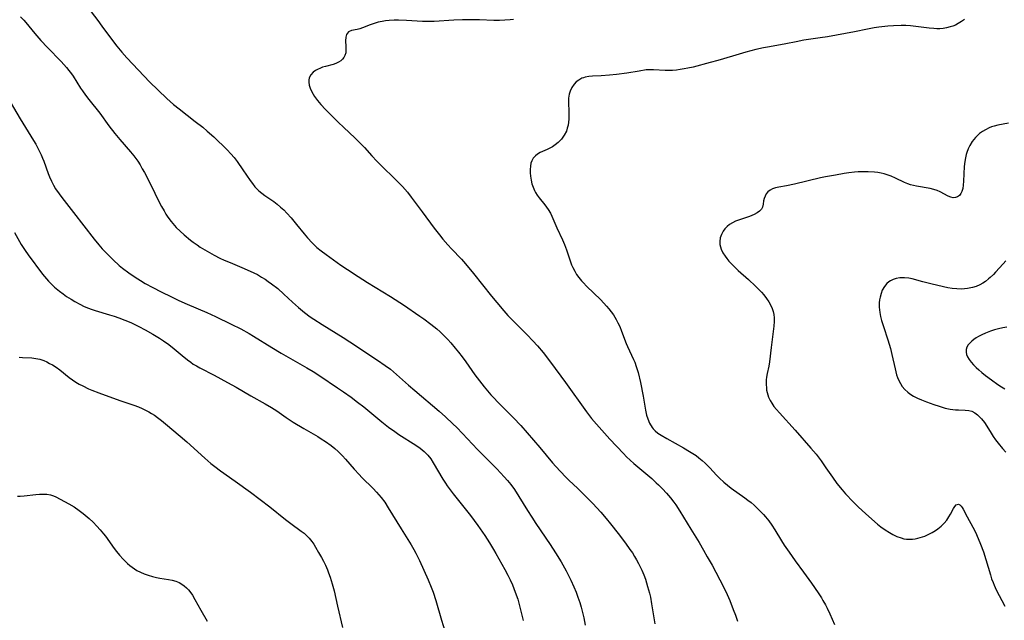
# Model space of a CAD drawing. Units: inches. Extents: x 2043758 to 2049000, y 226915 to 232344.
# Drawn here: x 2045100 to 2045274, y 228599 to 228705 of the extents above; entities that cross this region are included whole.
import ezdxf

# ---------------------------------------------------------------- set-up
doc = ezdxf.new("R2010")
doc.units = ezdxf.units.IN
doc.header["$MEASUREMENT"] = 0
doc.layers.add('c_09_T13S_R18E', color=103, linetype='Continuous')

msp = doc.modelspace()

# ---------------------------------------------------------------- linework, layer by layer
at = {"layer": 'c_09_T13S_R18E'}
for points in [[(2045111.67, 228708.09, 904), (2045114.16, 228704.8, 904), (2045114.9, 228703.81, 904), (2045116.75, 228701.28, 904), (2045117.51, 228700.31, 904), (2045118.42, 228699.22, 904), (2045119.3, 228698.22, 904), (2045120.32, 228697.11, 904), (2045123.28, 228694.04, 904), (2045124.77, 228692.54, 904), (2045126.31, 228691.08, 904), (2045127.5, 228690.03, 904), (2045128.48, 228689.24, 904), (2045131.33, 228687.06, 904), (2045132.63, 228686.03, 904), (2045133.44, 228685.34, 904), (2045134.59, 228684.32, 904), (2045135.2, 228683.75, 904), (2045136.34, 228682.66, 904), (2045136.97, 228682.02, 904), (2045137.58, 228681.35, 904), (2045138.16, 228680.67, 904), (2045138.7, 228679.97, 904), (2045139.71, 228678.55, 904), (2045140.97, 228676.67, 904), (2045141.38, 228676.11, 904), (2045141.82, 228675.56, 904), (2045142.17, 228675.18, 904), (2045142.54, 228674.82, 904), (2045143.04, 228674.4, 904), (2045143.58, 228674.01, 904), (2045145.17, 228672.93, 904), (2045145.76, 228672.47, 904), (2045146.34, 228671.98, 904), (2045146.9, 228671.46, 904), (2045147.44, 228670.92, 904), (2045148.2, 228670.07, 904), (2045149.14, 228668.92, 904), (2045150.48, 228667.23, 904), (2045151.07, 228666.53, 904), (2045151.89, 228665.66, 904), (2045152.76, 228664.87, 904), (2045153.48, 228664.29, 904), (2045154.39, 228663.61, 904), (2045156.98, 228661.74, 904), (2045158.12, 228660.96, 904), (2045159.99, 228659.74, 904), (2045161.64, 228658.69, 904), (2045165.7, 228656.2, 904), (2045167.34, 228655.17, 904), (2045168.01, 228654.73, 904), (2045170.88, 228652.78, 904), (2045171.58, 228652.29, 904), (2045172.8, 228651.38, 904), (2045173.85, 228650.52, 904), (2045174.43, 228650.01, 904), (2045174.86, 228649.6, 904), (2045175.81, 228648.64, 904), (2045176.32, 228648.07, 904), (2045177.12, 228647.13, 904), (2045177.67, 228646.45, 904), (2045178.31, 228645.62, 904), (2045178.95, 228644.75, 904), (2045180.56, 228642.45, 904), (2045181.36, 228641.36, 904), (2045182.22, 228640.3, 904), (2045183.38, 228638.94, 904), (2045183.95, 228638.31, 904), (2045184.56, 228637.67, 904), (2045187.35, 228634.88, 904), (2045188.63, 228633.54, 904), (2045191.98, 228629.66, 904), (2045194.23, 228626.97, 904), (2045194.84, 228626.28, 904), (2045195.64, 228625.4, 904), (2045196.59, 228624.43, 904), (2045197.13, 228623.89, 904), (2045198.7, 228622.42, 904), (2045199.77, 228621.38, 904), (2045201.33, 228619.79, 904), (2045202.03, 228619.03, 904), (2045202.75, 228618.24, 904), (2045203.68, 228617.16, 904), (2045204.47, 228616.22, 904), (2045205.81, 228614.52, 904), (2045207.09, 228612.82, 904), (2045207.87, 228611.71, 904), (2045208.3, 228611.08, 904), (2045208.69, 228610.46, 904), (2045209.05, 228609.84, 904), (2045209.39, 228609.21, 904), (2045209.69, 228608.64, 904), (2045209.96, 228608.05, 904), (2045210.31, 228607.21, 904), (2045210.58, 228606.45, 904), (2045210.98, 228605.15, 904), (2045211.29, 228604.01, 904), (2045211.46, 228603.29, 904), (2045211.69, 228602.12, 904), (2045212.07, 228599.64, 904), (2045212.25, 228598.59, 904)], [(2045100.56, 228705.46, 906), (2045101.15, 228704.85, 906), (2045101.5, 228704.45, 906), (2045103.07, 228702.53, 906), (2045104.13, 228701.3, 906), (2045105.29, 228700.05, 906), (2045107.69, 228697.59, 906), (2045108.65, 228696.52, 906), (2045109.07, 228696.01, 906), (2045109.52, 228695.4, 906), (2045109.8, 228694.99, 906), (2045111.11, 228692.91, 906), (2045111.45, 228692.41, 906), (2045111.99, 228691.66, 906), (2045112.56, 228690.91, 906), (2045114.5, 228688.48, 906), (2045116.13, 228686.26, 906), (2045117.18, 228684.9, 906), (2045118.06, 228683.84, 906), (2045119.91, 228681.71, 906), (2045120.48, 228681.02, 906), (2045121.19, 228680.07, 906), (2045121.63, 228679.38, 906), (2045122, 228678.73, 906), (2045122.36, 228678.07, 906), (2045123.37, 228676.12, 906), (2045125.05, 228672.73, 906), (2045125.38, 228672.09, 906), (2045125.83, 228671.28, 906), (2045126.16, 228670.73, 906), (2045126.51, 228670.2, 906), (2045127.07, 228669.44, 906), (2045127.68, 228668.71, 906), (2045127.98, 228668.39, 906), (2045128.65, 228667.72, 906), (2045129.36, 228667.09, 906), (2045130.46, 228666.17, 906), (2045130.98, 228665.77, 906), (2045131.64, 228665.3, 906), (2045132.21, 228664.93, 906), (2045133.41, 228664.2, 906), (2045134.66, 228663.51, 906), (2045135.68, 228663, 906), (2045136.44, 228662.65, 906), (2045137.48, 228662.2, 906), (2045139.95, 228661.16, 906), (2045141.62, 228660.39, 906), (2045142.26, 228660.07, 906), (2045143.01, 228659.65, 906), (2045143.61, 228659.29, 906), (2045144.19, 228658.89, 906), (2045144.77, 228658.47, 906), (2045145.84, 228657.61, 906), (2045146.93, 228656.65, 906), (2045148.47, 228655.23, 906), (2045149.51, 228654.3, 906), (2045150.55, 228653.42, 906), (2045151.57, 228652.66, 906), (2045152.22, 228652.21, 906), (2045153.68, 228651.27, 906), (2045157.36, 228648.99, 906), (2045158.52, 228648.25, 906), (2045163.41, 228645.02, 906), (2045164.74, 228644.1, 906), (2045165.68, 228643.41, 906), (2045166.78, 228642.52, 906), (2045168.88, 228640.63, 906), (2045170, 228639.65, 906), (2045174.25, 228636.04, 906), (2045175.38, 228635.03, 906), (2045176.69, 228633.81, 906), (2045177.37, 228633.15, 906), (2045178.41, 228632.1, 906), (2045181.01, 228629.31, 906), (2045181.59, 228628.71, 906), (2045184.42, 228625.87, 906), (2045185.71, 228624.5, 906), (2045186.33, 228623.81, 906), (2045186.91, 228623.1, 906), (2045187.52, 228622.26, 906), (2045188.31, 228621.02, 906), (2045189.82, 228618.54, 906), (2045190.57, 228617.36, 906), (2045191.3, 228616.27, 906), (2045193.84, 228612.55, 906), (2045194.77, 228611.12, 906), (2045195.73, 228609.53, 906), (2045196.64, 228607.92, 906), (2045197.07, 228607.09, 906), (2045197.48, 228606.26, 906), (2045198, 228605.11, 906), (2045198.39, 228604.17, 906), (2045198.72, 228603.27, 906), (2045199.03, 228602.36, 906), (2045199.28, 228601.56, 906), (2045199.53, 228600.61, 906), (2045199.75, 228599.65, 906), (2045199.97, 228598.38, 906)], [(2045187.37, 228704.98, 902), (2045186.79, 228704.92, 902), (2045185.84, 228704.85, 902), (2045184.88, 228704.82, 902), (2045183.88, 228704.82, 902), (2045181.39, 228704.92, 902), (2045180.42, 228704.94, 902), (2045178.41, 228704.93, 902), (2045176.83, 228704.88, 902), (2045173.4, 228704.66, 902), (2045172.44, 228704.63, 902), (2045171.34, 228704.66, 902), (2045168.5, 228704.84, 902), (2045167.11, 228704.87, 902), (2045166.34, 228704.85, 902), (2045165.44, 228704.8, 902), (2045164.83, 228704.74, 902), (2045164.23, 228704.64, 902), (2045163.55, 228704.51, 902), (2045162.99, 228704.36, 902), (2045162.13, 228704.06, 902), (2045160.79, 228703.52, 902), (2045160.32, 228703.37, 902), (2045159.82, 228703.25, 902), (2045158.81, 228703.06, 902), (2045158.29, 228702.82, 902), (2045157.95, 228702.36, 902), (2045157.82, 228701.89, 902), (2045157.76, 228701.26, 902), (2045157.83, 228700.23, 902), (2045157.86, 228699.62, 902), (2045157.81, 228699.14, 902), (2045157.69, 228698.68, 902), (2045157.51, 228698.32, 902), (2045157.27, 228698, 902), (2045156.95, 228697.7, 902), (2045156.56, 228697.46, 902), (2045156.09, 228697.25, 902), (2045155.58, 228697.09, 902), (2045154.28, 228696.74, 902), (2045153.75, 228696.58, 902), (2045153.24, 228696.39, 902), (2045152.95, 228696.27, 902), (2045152.5, 228696.02, 902), (2045152.1, 228695.72, 902), (2045151.68, 228695.26, 902), (2045151.4, 228694.72, 902), (2045151.32, 228694.34, 902), (2045151.31, 228693.94, 902), (2045151.38, 228693.42, 902), (2045151.55, 228692.89, 902), (2045151.85, 228692.24, 902), (2045152.35, 228691.45, 902), (2045152.86, 228690.76, 902), (2045153.46, 228690.04, 902), (2045154.28, 228689.15, 902), (2045156.56, 228686.84, 902), (2045157.42, 228686.02, 902), (2045159.51, 228684.09, 902), (2045160.15, 228683.46, 902), (2045161.12, 228682.44, 902), (2045162.41, 228681, 902), (2045163.28, 228680.06, 902), (2045164.21, 228679.14, 902), (2045166.42, 228677.02, 902), (2045167.35, 228676.07, 902), (2045167.8, 228675.59, 902), (2045168.67, 228674.57, 902), (2045169.34, 228673.72, 902), (2045171.29, 228671.14, 902), (2045173.41, 228668.25, 902), (2045174.33, 228667.07, 902), (2045174.93, 228666.33, 902), (2045175.8, 228665.33, 902), (2045176.47, 228664.61, 902), (2045178.22, 228662.78, 902), (2045178.91, 228662, 902), (2045180.31, 228660.3, 902), (2045183.48, 228656.27, 902), (2045184.41, 228655.15, 902), (2045185.67, 228653.68, 902), (2045186.38, 228652.88, 902), (2045187.13, 228652.09, 902), (2045189.74, 228649.5, 902), (2045190.77, 228648.45, 902), (2045191.6, 228647.53, 902), (2045192.59, 228646.34, 902), (2045193.89, 228644.66, 902), (2045196.51, 228641.11, 902), (2045200.2, 228635.93, 902), (2045201.11, 228634.76, 902), (2045201.97, 228633.73, 902), (2045202.92, 228632.67, 902), (2045204.35, 228631.11, 902), (2045206.73, 228628.59, 902), (2045207.28, 228628.02, 902), (2045207.9, 228627.43, 902), (2045208.54, 228626.85, 902), (2045209.25, 228626.23, 902), (2045211.72, 228624.16, 902), (2045212.51, 228623.44, 902), (2045212.91, 228623.06, 902), (2045213.6, 228622.35, 902), (2045214.31, 228621.59, 902), (2045214.99, 228620.79, 902), (2045215.6, 228620, 902), (2045215.94, 228619.52, 902), (2045216.65, 228618.43, 902), (2045218.56, 228615.24, 902), (2045220.03, 228612.9, 902), (2045220.82, 228611.59, 902), (2045221.49, 228610.42, 902), (2045222.32, 228608.91, 902), (2045224.32, 228605.09, 902), (2045224.96, 228603.77, 902), (2045225.43, 228602.7, 902), (2045226.06, 228601.14, 902), (2045226.44, 228600.1, 902), (2045226.78, 228599.05, 902)], [(2045266.77, 228705.01, 900), (2045266.25, 228704.63, 900), (2045265.64, 228704.26, 900), (2045265.17, 228704.02, 900), (2045264.73, 228703.84, 900), (2045264.28, 228703.68, 900), (2045263.63, 228703.51, 900), (2045263.04, 228703.42, 900), (2045262.43, 228703.37, 900), (2045261.89, 228703.37, 900), (2045261.35, 228703.4, 900), (2045260.58, 228703.48, 900), (2045258.21, 228703.78, 900), (2045257.26, 228703.87, 900), (2045256.43, 228703.91, 900), (2045255.65, 228703.93, 900), (2045254.29, 228703.89, 900), (2045253.26, 228703.82, 900), (2045251.68, 228703.65, 900), (2045250.9, 228703.53, 900), (2045249.71, 228703.31, 900), (2045247.38, 228702.83, 900), (2045242.64, 228701.97, 900), (2045241.39, 228701.75, 900), (2045238.47, 228701.35, 900), (2045237.11, 228701.09, 900), (2045235.34, 228700.72, 900), (2045232.42, 228700.2, 900), (2045231.37, 228700, 900), (2045230.02, 228699.69, 900), (2045228.3, 228699.24, 900), (2045225.93, 228698.56, 900), (2045223.35, 228697.77, 900), (2045222.01, 228697.4, 900), (2045219, 228696.63, 900), (2045218.07, 228696.42, 900), (2045217.4, 228696.29, 900), (2045216.71, 228696.17, 900), (2045216.04, 228696.09, 900), (2045215.38, 228696.03, 900), (2045214.72, 228696, 900), (2045214.06, 228696.02, 900), (2045212, 228696.16, 900), (2045211.36, 228696.16, 900), (2045210.74, 228696.11, 900), (2045209.49, 228695.92, 900), (2045207.29, 228695.54, 900), (2045205.49, 228695.3, 900), (2045204.29, 228695.19, 900), (2045202.8, 228695.1, 900), (2045201.27, 228695.02, 900), (2045200.63, 228694.96, 900), (2045200.01, 228694.84, 900), (2045199.67, 228694.74, 900), (2045199.41, 228694.64, 900), (2045198.85, 228694.33, 900), (2045198.42, 228693.99, 900), (2045198.03, 228693.59, 900), (2045197.62, 228693, 900), (2045197.32, 228692.35, 900), (2045197.17, 228691.82, 900), (2045197.07, 228691.12, 900), (2045197.05, 228690.47, 900), (2045197.11, 228688.62, 900), (2045197.11, 228688.1, 900), (2045197.08, 228687.42, 900), (2045197.04, 228686.91, 900), (2045196.96, 228686.4, 900), (2045196.84, 228685.87, 900), (2045196.67, 228685.36, 900), (2045196.31, 228684.62, 900), (2045195.83, 228683.95, 900), (2045195.64, 228683.74, 900), (2045195.2, 228683.32, 900), (2045194.72, 228682.94, 900), (2045194.21, 228682.6, 900), (2045193.76, 228682.35, 900), (2045193.31, 228682.12, 900), (2045192.05, 228681.55, 900), (2045191.61, 228681.31, 900), (2045191.23, 228681.02, 900), (2045190.85, 228680.59, 900), (2045190.57, 228680.09, 900), (2045190.43, 228679.69, 900), (2045190.33, 228679.19, 900), (2045190.29, 228678.61, 900), (2045190.3, 228678.01, 900), (2045190.36, 228677.39, 900), (2045190.47, 228676.72, 900), (2045190.61, 228676.09, 900), (2045190.8, 228675.47, 900), (2045191.05, 228674.88, 900), (2045191.23, 228674.55, 900), (2045191.55, 228674.07, 900), (2045191.91, 228673.6, 900), (2045192.9, 228672.37, 900), (2045193.19, 228671.97, 900), (2045193.46, 228671.57, 900), (2045193.87, 228670.87, 900), (2045194.13, 228670.34, 900), (2045194.99, 228668.33, 900), (2045195.99, 228666.23, 900), (2045196.35, 228665.4, 900), (2045196.7, 228664.42, 900), (2045197.21, 228662.84, 900), (2045197.6, 228661.8, 900), (2045197.82, 228661.32, 900), (2045198.14, 228660.69, 900), (2045198.48, 228660.12, 900), (2045198.85, 228659.58, 900), (2045199.32, 228659.01, 900), (2045199.66, 228658.64, 900), (2045200.22, 228658.07, 900), (2045202.73, 228655.63, 900), (2045203.74, 228654.55, 900), (2045204.17, 228654.04, 900), (2045204.58, 228653.52, 900), (2045204.96, 228652.97, 900), (2045205.44, 228652.2, 900), (2045205.76, 228651.59, 900), (2045206.06, 228650.96, 900), (2045206.4, 228650.13, 900), (2045207.21, 228647.98, 900), (2045207.44, 228647.41, 900), (2045208.51, 228645.12, 900), (2045208.71, 228644.64, 900), (2045208.98, 228643.93, 900), (2045209.16, 228643.38, 900), (2045209.31, 228642.82, 900), (2045209.71, 228641.1, 900), (2045210.2, 228638.66, 900), (2045210.61, 228636.22, 900), (2045210.81, 228635.34, 900), (2045211.01, 228634.69, 900), (2045211.34, 228633.9, 900), (2045211.77, 228633.18, 900), (2045211.98, 228632.91, 900), (2045212.31, 228632.57, 900), (2045212.8, 228632.17, 900), (2045213.35, 228631.81, 900), (2045214.38, 228631.2, 900), (2045217.3, 228629.57, 900), (2045218.36, 228628.95, 900), (2045218.94, 228628.59, 900), (2045219.5, 228628.21, 900), (2045220.02, 228627.82, 900), (2045220.57, 228627.36, 900), (2045221.1, 228626.87, 900), (2045221.94, 228626.04, 900), (2045223.11, 228624.8, 900), (2045223.65, 228624.25, 900), (2045224.42, 228623.54, 900), (2045225.04, 228623.01, 900), (2045225.69, 228622.51, 900), (2045228.09, 228620.8, 900), (2045228.65, 228620.38, 900), (2045229.19, 228619.94, 900), (2045229.75, 228619.46, 900), (2045230.74, 228618.52, 900), (2045231.4, 228617.83, 900), (2045231.74, 228617.44, 900), (2045232.3, 228616.74, 900), (2045232.85, 228615.96, 900), (2045233.37, 228615.15, 900), (2045234.56, 228613.22, 900), (2045235.04, 228612.47, 900), (2045235.89, 228611.23, 900), (2045236.97, 228609.69, 900), (2045238.41, 228607.72, 900), (2045239.84, 228605.73, 900), (2045241, 228604.06, 900), (2045241.58, 228603.18, 900), (2045241.86, 228602.73, 900), (2045242.3, 228601.95, 900), (2045242.61, 228601.34, 900), (2045243.07, 228600.33, 900), (2045243.87, 228598.48, 900)], [(2045098.74, 228690.49, 908), (2045100.49, 228687.53, 908), (2045102.85, 228683.7, 908), (2045103.23, 228683.05, 908), (2045103.6, 228682.37, 908), (2045103.91, 228681.77, 908), (2045104.2, 228681.17, 908), (2045104.45, 228680.6, 908), (2045104.68, 228680.03, 908), (2045105.42, 228677.89, 908), (2045105.64, 228677.31, 908), (2045106.01, 228676.51, 908), (2045106.36, 228675.84, 908), (2045106.74, 228675.19, 908), (2045107.36, 228674.28, 908), (2045107.82, 228673.65, 908), (2045109.91, 228671.03, 908), (2045113.53, 228666.3, 908), (2045114.33, 228665.31, 908), (2045114.91, 228664.64, 908), (2045115.92, 228663.6, 908), (2045116.87, 228662.68, 908), (2045117.94, 228661.71, 908), (2045118.52, 228661.23, 908), (2045119.63, 228660.39, 908), (2045120.73, 228659.63, 908), (2045121.69, 228659.02, 908), (2045122.5, 228658.54, 908), (2045123.86, 228657.79, 908), (2045125.3, 228657.05, 908), (2045127.15, 228656.15, 908), (2045128.46, 228655.52, 908), (2045129.89, 228654.87, 908), (2045133.36, 228653.4, 908), (2045134.89, 228652.71, 908), (2045137.65, 228651.38, 908), (2045139.36, 228650.51, 908), (2045140.82, 228649.7, 908), (2045141.57, 228649.27, 908), (2045144.78, 228647.27, 908), (2045146.44, 228646.27, 908), (2045150.97, 228643.68, 908), (2045152.08, 228643.01, 908), (2045153.28, 228642.24, 908), (2045156.39, 228640.15, 908), (2045157.4, 228639.47, 908), (2045158.78, 228638.5, 908), (2045159.91, 228637.64, 908), (2045160.98, 228636.79, 908), (2045164.15, 228634.18, 908), (2045165.37, 228633.22, 908), (2045166.45, 228632.44, 908), (2045167.18, 228631.95, 908), (2045170.15, 228630.03, 908), (2045170.91, 228629.51, 908), (2045171.62, 228628.94, 908), (2045171.83, 228628.75, 908), (2045172.28, 228628.27, 908), (2045172.78, 228627.64, 908), (2045173.23, 228626.97, 908), (2045174.94, 228624.06, 908), (2045175.36, 228623.39, 908), (2045175.71, 228622.88, 908), (2045176.23, 228622.17, 908), (2045176.76, 228621.48, 908), (2045178.88, 228618.85, 908), (2045179.8, 228617.66, 908), (2045181.06, 228615.92, 908), (2045182.3, 228614.13, 908), (2045183.11, 228612.88, 908), (2045183.84, 228611.69, 908), (2045184.25, 228611, 908), (2045185.84, 228608.15, 908), (2045186.38, 228607.15, 908), (2045186.79, 228606.32, 908), (2045187.18, 228605.47, 908), (2045187.45, 228604.83, 908), (2045187.68, 228604.2, 908), (2045188.1, 228602.94, 908), (2045188.5, 228601.54, 908), (2045189.09, 228599.2, 908)], [(2045274.54, 228686.75, 898), (2045272.67, 228686.38, 898), (2045272.01, 228686.23, 898), (2045271.51, 228686.07, 898), (2045271.1, 228685.91, 898), (2045270.45, 228685.59, 898), (2045269.93, 228685.27, 898), (2045269.44, 228684.91, 898), (2045269.07, 228684.58, 898), (2045268.72, 228684.23, 898), (2045268.41, 228683.88, 898), (2045268.13, 228683.5, 898), (2045267.69, 228682.79, 898), (2045267.42, 228682.2, 898), (2045267.19, 228681.58, 898), (2045267.08, 228681.2, 898), (2045266.93, 228680.61, 898), (2045266.82, 228680.01, 898), (2045266.73, 228679.1, 898), (2045266.62, 228676.52, 898), (2045266.56, 228675.8, 898), (2045266.48, 228675.25, 898), (2045266.33, 228674.74, 898), (2045266.14, 228674.35, 898), (2045265.89, 228674.03, 898), (2045265.57, 228673.77, 898), (2045265.2, 228673.63, 898), (2045264.79, 228673.62, 898), (2045264.36, 228673.71, 898), (2045263.88, 228673.91, 898), (2045262.48, 228674.66, 898), (2045261.98, 228674.89, 898), (2045261.4, 228675.07, 898), (2045260.75, 228675.22, 898), (2045258.34, 228675.64, 898), (2045257.77, 228675.77, 898), (2045257.29, 228675.89, 898), (2045256.82, 228676.04, 898), (2045256.24, 228676.28, 898), (2045254.63, 228677.05, 898), (2045253.89, 228677.39, 898), (2045253.17, 228677.66, 898), (2045252.63, 228677.81, 898), (2045252.09, 228677.94, 898), (2045251.5, 228678.04, 898), (2045250.94, 228678.11, 898), (2045249.81, 228678.19, 898), (2045248.62, 228678.19, 898), (2045248.03, 228678.17, 898), (2045247.43, 228678.12, 898), (2045246.43, 228678.01, 898), (2045245.6, 228677.88, 898), (2045244.09, 228677.61, 898), (2045242.3, 228677.28, 898), (2045241.4, 228677.1, 898), (2045236.82, 228676.02, 898), (2045235.42, 228675.73, 898), (2045234.1, 228675.5, 898), (2045233.51, 228675.36, 898), (2045232.97, 228675.17, 898), (2045232.53, 228674.93, 898), (2045232.16, 228674.63, 898), (2045231.87, 228674.28, 898), (2045231.65, 228673.91, 898), (2045231.5, 228673.48, 898), (2045231.41, 228673.05, 898), (2045231.32, 228672.49, 898), (2045231.19, 228671.97, 898), (2045231.01, 228671.62, 898), (2045230.7, 228671.26, 898), (2045230.26, 228670.93, 898), (2045229.74, 228670.64, 898), (2045229.34, 228670.47, 898), (2045228.92, 228670.32, 898), (2045226.97, 228669.68, 898), (2045226.48, 228669.49, 898), (2045225.92, 228669.21, 898), (2045225.39, 228668.89, 898), (2045224.96, 228668.54, 898), (2045224.57, 228668.15, 898), (2045224.26, 228667.72, 898), (2045223.97, 228667.17, 898), (2045223.76, 228666.54, 898), (2045223.68, 228665.89, 898), (2045223.71, 228665.37, 898), (2045223.8, 228664.96, 898), (2045223.95, 228664.53, 898), (2045224.24, 228663.92, 898), (2045224.61, 228663.33, 898), (2045224.92, 228662.89, 898), (2045225.27, 228662.47, 898), (2045225.9, 228661.79, 898), (2045226.92, 228660.81, 898), (2045228.72, 228659.19, 898), (2045229.97, 228658.03, 898), (2045230.57, 228657.45, 898), (2045231.02, 228656.98, 898), (2045231.46, 228656.5, 898), (2045231.93, 228655.9, 898), (2045232.32, 228655.31, 898), (2045232.63, 228654.73, 898), (2045232.89, 228654.14, 898), (2045233.07, 228653.6, 898), (2045233.19, 228653.05, 898), (2045233.25, 228652.45, 898), (2045233.26, 228651.85, 898), (2045233.2, 228651.03, 898), (2045232.72, 228647.27, 898), (2045232.43, 228644.73, 898), (2045232.3, 228643.94, 898), (2045232.04, 228642.66, 898), (2045231.93, 228642.02, 898), (2045231.88, 228641.56, 898), (2045231.86, 228641.11, 898), (2045231.86, 228640.66, 898), (2045231.89, 228640.21, 898), (2045231.94, 228639.75, 898), (2045232.03, 228639.3, 898), (2045232.27, 228638.49, 898), (2045232.53, 228637.94, 898), (2045232.83, 228637.43, 898), (2045233.22, 228636.88, 898), (2045233.65, 228636.34, 898), (2045234.18, 228635.73, 898), (2045236.98, 228632.7, 898), (2045239.72, 228629.55, 898), (2045240.64, 228628.46, 898), (2045241.54, 228627.28, 898), (2045242.38, 228626.07, 898), (2045243.51, 228624.42, 898), (2045244.32, 228623.3, 898), (2045245.22, 228622.21, 898), (2045245.85, 228621.51, 898), (2045247.2, 228620.08, 898), (2045248.14, 228619.16, 898), (2045249.36, 228618, 898), (2045250.47, 228617, 898), (2045251.47, 228616.16, 898), (2045252.06, 228615.7, 898), (2045252.8, 228615.16, 898), (2045253.56, 228614.67, 898), (2045254.17, 228614.32, 898), (2045254.88, 228613.98, 898), (2045255.6, 228613.72, 898), (2045256.09, 228613.58, 898), (2045256.59, 228613.5, 898), (2045257.11, 228613.48, 898), (2045257.63, 228613.51, 898), (2045258.1, 228613.57, 898), (2045258.58, 228613.67, 898), (2045259.41, 228613.91, 898), (2045259.78, 228614.05, 898), (2045260.48, 228614.36, 898), (2045261.09, 228614.68, 898), (2045261.68, 228615.03, 898), (2045262.08, 228615.31, 898), (2045262.67, 228615.8, 898), (2045263.21, 228616.33, 898), (2045263.66, 228616.87, 898), (2045264.04, 228617.42, 898), (2045264.32, 228617.89, 898), (2045264.86, 228618.92, 898), (2045265.08, 228619.28, 898), (2045265.34, 228619.55, 898), (2045265.71, 228619.67, 898), (2045265.98, 228619.55, 898), (2045266.2, 228619.32, 898), (2045266.38, 228619.07, 898), (2045266.55, 228618.77, 898), (2045267.24, 228617.44, 898), (2045268.27, 228615.6, 898), (2045268.71, 228614.73, 898), (2045269.21, 228613.63, 898), (2045269.6, 228612.65, 898), (2045270.1, 228611.25, 898), (2045271.33, 228607.2, 898), (2045271.56, 228606.53, 898), (2045271.81, 228605.86, 898), (2045272, 228605.41, 898), (2045272.38, 228604.59, 898), (2045273.88, 228601.69, 898)], [(2045099.47, 228667.52, 910), (2045100.67, 228665.36, 910), (2045101.35, 228664.33, 910), (2045101.9, 228663.56, 910), (2045104.43, 228660.17, 910), (2045105.11, 228659.34, 910), (2045105.46, 228658.94, 910), (2045105.83, 228658.56, 910), (2045106.56, 228657.88, 910), (2045107.42, 228657.17, 910), (2045108.05, 228656.69, 910), (2045108.68, 228656.24, 910), (2045109.46, 228655.73, 910), (2045110.12, 228655.34, 910), (2045110.99, 228654.86, 910), (2045111.75, 228654.49, 910), (2045112.52, 228654.16, 910), (2045112.97, 228653.99, 910), (2045113.67, 228653.76, 910), (2045116.21, 228653.01, 910), (2045117.04, 228652.75, 910), (2045117.87, 228652.47, 910), (2045118.93, 228652.06, 910), (2045119.95, 228651.63, 910), (2045121.39, 228650.95, 910), (2045122.5, 228650.38, 910), (2045123.88, 228649.61, 910), (2045125.02, 228648.91, 910), (2045125.72, 228648.45, 910), (2045126.69, 228647.75, 910), (2045127.63, 228647.01, 910), (2045129.01, 228645.83, 910), (2045129.97, 228645.05, 910), (2045130.52, 228644.65, 910), (2045130.98, 228644.34, 910), (2045131.54, 228644.01, 910), (2045132.11, 228643.69, 910), (2045134.66, 228642.36, 910), (2045137.02, 228641.09, 910), (2045138.52, 228640.24, 910), (2045141.12, 228638.73, 910), (2045143.61, 228637.35, 910), (2045144.77, 228636.68, 910), (2045145.67, 228636.1, 910), (2045147.35, 228634.93, 910), (2045148.58, 228634.12, 910), (2045150.44, 228632.99, 910), (2045152.92, 228631.55, 910), (2045153.5, 228631.19, 910), (2045154.28, 228630.68, 910), (2045155.25, 228629.98, 910), (2045155.89, 228629.46, 910), (2045156.5, 228628.91, 910), (2045157.23, 228628.19, 910), (2045157.76, 228627.61, 910), (2045159.29, 228625.84, 910), (2045160.16, 228624.88, 910), (2045160.65, 228624.37, 910), (2045162.63, 228622.4, 910), (2045163.23, 228621.78, 910), (2045163.64, 228621.32, 910), (2045164.04, 228620.85, 910), (2045164.68, 228620, 910), (2045165.31, 228619.04, 910), (2045167.6, 228615.3, 910), (2045169.34, 228612.48, 910), (2045169.82, 228611.66, 910), (2045170.16, 228611.03, 910), (2045170.79, 228609.75, 910), (2045172.33, 228606.36, 910), (2045172.87, 228605.07, 910), (2045173.19, 228604.19, 910), (2045173.66, 228602.73, 910), (2045174.67, 228599.25, 910), (2045175.28, 228597.35, 910)], [(2045274.05, 228662.48, 896), (2045273.56, 228661.96, 896), (2045272.25, 228660.49, 896), (2045271.86, 228660.07, 896), (2045271.32, 228659.56, 896), (2045271.03, 228659.31, 896), (2045270.46, 228658.88, 896), (2045269.98, 228658.57, 896), (2045269.48, 228658.29, 896), (2045268.85, 228658.01, 896), (2045268.19, 228657.8, 896), (2045267.32, 228657.61, 896), (2045266.79, 228657.56, 896), (2045266.26, 228657.53, 896), (2045265.4, 228657.55, 896), (2045264.63, 228657.64, 896), (2045263.85, 228657.77, 896), (2045263.09, 228657.93, 896), (2045260.86, 228658.44, 896), (2045259.42, 228658.81, 896), (2045257.54, 228659.32, 896), (2045256.99, 228659.43, 896), (2045256.22, 228659.52, 896), (2045255.37, 228659.49, 896), (2045254.77, 228659.38, 896), (2045254.2, 228659.19, 896), (2045253.75, 228658.97, 896), (2045253.46, 228658.79, 896), (2045253.11, 228658.49, 896), (2045252.68, 228657.99, 896), (2045252.31, 228657.36, 896), (2045252.08, 228656.77, 896), (2045251.91, 228656.13, 896), (2045251.83, 228655.64, 896), (2045251.78, 228655.14, 896), (2045251.77, 228654.36, 896), (2045251.81, 228653.87, 896), (2045251.87, 228653.38, 896), (2045252, 228652.69, 896), (2045252.18, 228651.99, 896), (2045252.5, 228650.97, 896), (2045253.3, 228648.6, 896), (2045253.74, 228647.09, 896), (2045254.01, 228646.04, 896), (2045254.58, 228643.51, 896), (2045254.83, 228642.46, 896), (2045254.99, 228641.95, 896), (2045255.19, 228641.45, 896), (2045255.48, 228640.9, 896), (2045255.83, 228640.39, 896), (2045256.28, 228639.86, 896), (2045256.79, 228639.38, 896), (2045257.17, 228639.09, 896), (2045257.82, 228638.69, 896), (2045258.51, 228638.35, 896), (2045259.22, 228638.04, 896), (2045260.06, 228637.7, 896), (2045261.37, 228637.22, 896), (2045262.33, 228636.89, 896), (2045263.4, 228636.59, 896), (2045264.24, 228636.4, 896), (2045265.18, 228636.27, 896), (2045265.73, 228636.25, 896), (2045266.92, 228636.24, 896), (2045267.57, 228636.16, 896), (2045268.06, 228636.02, 896), (2045268.59, 228635.76, 896), (2045269.08, 228635.4, 896), (2045269.44, 228635.07, 896), (2045269.78, 228634.7, 896), (2045270.29, 228634.04, 896), (2045270.7, 228633.41, 896), (2045271.49, 228632.14, 896), (2045271.85, 228631.57, 896), (2045272.26, 228631, 896), (2045272.69, 228630.43, 896), (2045273.47, 228629.48, 896), (2045274.05, 228628.84, 896)], [(2045274.23, 228650.81, 894), (2045273.51, 228650.69, 894), (2045272.78, 228650.53, 894), (2045272.05, 228650.34, 894), (2045271.35, 228650.12, 894), (2045270.49, 228649.79, 894), (2045269.85, 228649.5, 894), (2045269.24, 228649.18, 894), (2045268.82, 228648.92, 894), (2045268.43, 228648.65, 894), (2045268.08, 228648.37, 894), (2045267.76, 228648.09, 894), (2045267.44, 228647.72, 894), (2045267.19, 228647.33, 894), (2045267.06, 228646.92, 894), (2045267.05, 228646.43, 894), (2045267.14, 228646.02, 894), (2045267.32, 228645.61, 894), (2045267.6, 228645.14, 894), (2045267.96, 228644.67, 894), (2045268.37, 228644.21, 894), (2045268.84, 228643.73, 894), (2045269.32, 228643.29, 894), (2045269.82, 228642.85, 894), (2045270.48, 228642.32, 894), (2045271.51, 228641.54, 894), (2045272.66, 228640.73, 894), (2045273.27, 228640.32, 894), (2045273.86, 228639.96, 894)], [(2045100.31, 228645.57, 912), (2045100.92, 228645.51, 912), (2045102.57, 228645.42, 912), (2045103.27, 228645.33, 912), (2045103.96, 228645.17, 912), (2045104.64, 228644.93, 912), (2045105.18, 228644.7, 912), (2045105.68, 228644.45, 912), (2045106.17, 228644.18, 912), (2045106.82, 228643.76, 912), (2045107.45, 228643.3, 912), (2045109.13, 228641.98, 912), (2045109.7, 228641.56, 912), (2045110.29, 228641.17, 912), (2045110.89, 228640.8, 912), (2045111.51, 228640.47, 912), (2045112.53, 228639.99, 912), (2045113.13, 228639.74, 912), (2045114.35, 228639.28, 912), (2045118.04, 228637.93, 912), (2045120.48, 228637.11, 912), (2045121.31, 228636.8, 912), (2045121.96, 228636.53, 912), (2045122.59, 228636.23, 912), (2045123.16, 228635.94, 912), (2045123.64, 228635.65, 912), (2045124.12, 228635.35, 912), (2045124.7, 228634.93, 912), (2045125.4, 228634.39, 912), (2045126.09, 228633.82, 912), (2045128.64, 228631.65, 912), (2045129.83, 228630.62, 912), (2045133, 228627.76, 912), (2045134.07, 228626.85, 912), (2045134.75, 228626.31, 912), (2045135.76, 228625.55, 912), (2045138.35, 228623.72, 912), (2045141.04, 228621.76, 912), (2045144.44, 228619.17, 912), (2045147.24, 228616.95, 912), (2045148.14, 228616.28, 912), (2045150, 228614.93, 912), (2045150.48, 228614.55, 912), (2045150.97, 228614.11, 912), (2045151.38, 228613.68, 912), (2045151.85, 228613.09, 912), (2045152.18, 228612.61, 912), (2045152.5, 228612.1, 912), (2045153.05, 228611.18, 912), (2045153.56, 228610.25, 912), (2045153.9, 228609.61, 912), (2045154.23, 228608.95, 912), (2045154.6, 228608.1, 912), (2045154.81, 228607.55, 912), (2045155.06, 228606.84, 912), (2045155.44, 228605.63, 912), (2045155.76, 228604.41, 912), (2045156.38, 228601.7, 912), (2045157.27, 228597.94, 912)], [(2045100.03, 228621.08, 914), (2045100.51, 228621.09, 914), (2045101.21, 228621.14, 914), (2045103.26, 228621.38, 914), (2045103.87, 228621.43, 914), (2045104.47, 228621.45, 914), (2045105.18, 228621.44, 914), (2045105.86, 228621.32, 914), (2045106.34, 228621.15, 914), (2045106.8, 228620.93, 914), (2045109.08, 228619.7, 914), (2045109.98, 228619.17, 914), (2045110.88, 228618.56, 914), (2045111.6, 228618.01, 914), (2045112.64, 228617.13, 914), (2045113.33, 228616.48, 914), (2045114, 228615.81, 914), (2045114.59, 228615.15, 914), (2045115.16, 228614.47, 914), (2045115.51, 228614.02, 914), (2045117.07, 228611.87, 914), (2045117.48, 228611.33, 914), (2045117.99, 228610.7, 914), (2045118.64, 228609.97, 914), (2045119.02, 228609.59, 914), (2045119.42, 228609.22, 914), (2045119.82, 228608.88, 914), (2045120.23, 228608.56, 914), (2045120.64, 228608.28, 914), (2045121.06, 228608.01, 914), (2045121.67, 228607.68, 914), (2045122.33, 228607.39, 914), (2045123.01, 228607.14, 914), (2045123.77, 228606.92, 914), (2045124.48, 228606.75, 914), (2045125.09, 228606.65, 914), (2045126.64, 228606.41, 914), (2045127.26, 228606.28, 914), (2045127.88, 228606.09, 914), (2045128.48, 228605.85, 914), (2045128.95, 228605.58, 914), (2045129.38, 228605.29, 914), (2045129.78, 228604.95, 914), (2045130.13, 228604.59, 914), (2045130.36, 228604.31, 914), (2045130.83, 228603.62, 914), (2045131.26, 228602.89, 914), (2045132.33, 228600.98, 914), (2045133.44, 228599.09, 914)]]:
    msp.add_polyline3d(points, dxfattribs=at)

doc.saveas('drawing.dxf')
